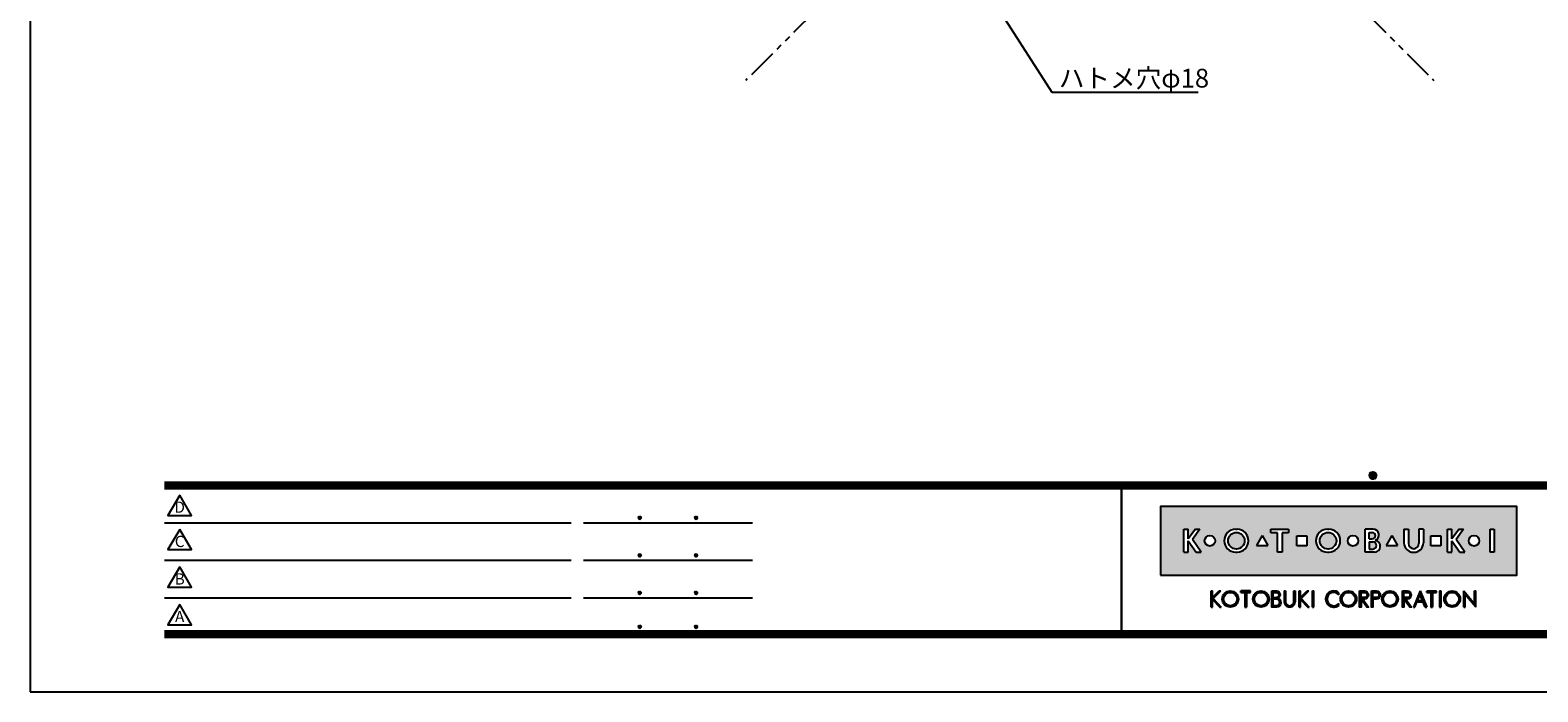
# Model space of a CAD drawing. Extents: x 0 to 2100, y 0 to 1485.
# Drawn here: x 0 to 1206, y 0 to 529 of the extents above; entities that cross this region are included whole.
import ezdxf
from ezdxf.enums import TextEntityAlignment as Align

# ---------------------------------------------------------------- set-up
doc = ezdxf.new("R2010")
doc.units = 0
doc.header["$LTSCALE"] = 1.5
doc.linetypes.add('PHANTOM2', pattern=[31.750000000000004, 15.875, -3.175, 3.175, -3.175, 3.175, -3.175])
doc.layers.get('0').update_dxf_attribs({"linetype": 'CONTINUOUS'})
doc.layers.get('DEFPOINTS').update_dxf_attribs({"linetype": 'CONTINUOUS'})
for name, color, linetype in [('P902', 185, 'CONTINUOUS'), ('P_2DIM', 6, 'CONTINUOUS'), ('P_5DRAWFRAME', 104, 'CONTINUOUS')]:
    doc.layers.add(name, color=color, linetype=linetype)
doc.styles.add('BIGFONT', font='simplex.shx', dxfattribs={"bigfont": 'bigfont.shx'})
doc.dimstyles.new('DIMBIGFONT$7', dxfattribs={"dimtxt": 3, "dimasz": 2, "dimexe": 1.5, "dimexo": 3, "dimgap": 0.75, "dimtad": 1, "dimdec": 1, "dimdsep": 46, "dimtxsty": 'BIGFONT', "dimsah": 1, "dimcen": 0, "dimclrt": 230, "dimadec": 0, "dimazin": 0, "dimtfac": 0.6, "dimtdec": 1, "dimtofl": 0, "dimtmove": 0, "dimatfit": 3, "dimfxl": 1, "dimtvp": 1, "dimtolj": 1, "dimarcsym": 0})

# ---------------------------------------------------------------- blocks, each defined once
blk = doc.blocks.new('DFP3')
h = blk.add_hatch(color=83)
h.paths.add_polyline_path([(180.7771999999999, 29.65329999999994), (180.7771999999999, 18.64834950495063), (237.7772, 18.64834950495063), (237.7772, 29.65329999999994)])
h.paths.add_polyline_path([(204.1796504950495, 24.95080000000035), (204.1796504950495, 23.35084950495056), (202.5796999999999, 23.35084950495056), (202.5796999999999, 24.95080000000001)], flags=16)
h.paths.add_polyline_path([(207.4712594059405, 25.98498316831709), (207.697001980198, 25.98498316831709, -1), (207.697001980198, 22.31666633663386), (207.4712594059405, 22.31666633663386, -1)], flags=16)
h.paths.add_polyline_path([(208.9103683168316, 24.15082475247547, -1), (206.2578930693068, 24.15082475247547, -1)], flags=0)
h.paths.add_polyline_path([(201.2633386138613, 25.9849831683171), (201.2633386138613, 25.42062673267328), (200.2192792079208, 25.42062673267328), (200.2192792079208, 22.31666633663386), (199.4856158415841, 22.31666633663386), (199.4856158415841, 25.42062673267328), (198.4415564356435, 25.42062673267328), (198.4415564356435, 25.98498316831709)], flags=16)
h.paths.add_polyline_path([(212.4028175742573, 24.15082475247547, -1), (210.7228695544553, 24.15082475247547, -1)], flags=16)
h.paths.add_polyline_path([(197.9543973209085, 23.40117101048351), (196.1069333721607, 23.40117101048351), (197.0306653465346, 25.00112150553295)], flags=16)
h.paths.add_polyline_path([(213.5098732673266, 25.9849831683171), (214.7937841584158, 25.98498316831709, -0.8268396299405429), (215.132258940184, 24.21557239597574, -0.9235794106673716), (214.9811397058823, 22.31666633663386), (213.5098732673266, 22.31666633663386)], flags=16)
h.paths.add_polyline_path([(193.0237346534653, 22.31666633663386), (192.7979920792079, 22.31666633663386, -1), (192.7979920792079, 25.98498316831709), (193.0237346534653, 25.98498316831709, -1)], flags=16)
h.paths.add_polyline_path([(214.1588831683168, 25.47706237623782), (214.6385861386138, 25.47706237623782, -1), (214.6385861386138, 24.46122079207927), (214.1588831683168, 24.46122079207927)], flags=0)
h.paths.add_polyline_path([(214.1588831683168, 23.98151782178226), (214.7373485148514, 23.98151782178226, -1.000000696587788), (214.7373485148514, 22.82458712871313), (214.1588831683167, 22.82458712871313)], flags=0)
h.paths.add_polyline_path([(194.237100990099, 24.15082475247547, -1), (191.5846257425742, 24.15082475247547, -1)], flags=0)
h.paths.add_polyline_path([(216.8470323820617, 23.40117101048351), (217.7707643564355, 25.001121505533), (218.6944963308095, 23.40117101048351)], flags=16)
h.paths.add_polyline_path([(189.5181641089108, 24.15082475247547, -1), (187.8382160891088, 24.15082475247547, -1)], flags=16)
h.paths.add_polyline_path([(219.7177940594059, 25.98498316831709), (220.4514574257425, 25.98498316831709), (220.4514574257425, 23.69933960396035, 1.000000186147331), (222.0880910891088, 23.69933960396035), (222.0880910891088, 25.9849831683171), (222.8217544554455, 25.98498316831709), (222.8217544554455, 23.79810198019809, -0.4142135623730698), (221.3403188118811, 22.31666633663386), (221.1992297029703, 22.31666633663386, -0.4142135623731069), (219.7177940594059, 23.79810198019822)], flags=16)
h.paths.add_polyline_path([(187.0697742574257, 25.98498316831709), (185.8689092457776, 24.35977938264444), (187.267299009901, 22.31666633663386), (186.4772, 22.31666633663386), (185.2073980198019, 24.15082475247546), (185.2073980198019, 22.31666633663386), (184.5019524752474, 22.31666633663385), (184.5019524752474, 25.98498316831709), (185.2073980198019, 25.98498316831709), (185.2073980198019, 24.47750579499151), (186.3492172393709, 25.9849831683171)], flags=16)
h.paths.add_polyline_path([(223.9970267326732, 24.95080000000002), (225.5969772277228, 24.95080000000001), (225.5969772277228, 23.35084950495056), (223.9970267326732, 23.35084950495056)], flags=16)
h.paths.add_polyline_path([(226.687596039604, 25.98498316831709), (227.3930415841584, 25.9849831683171), (227.3930415841584, 24.4775057949916), (228.5348608037275, 25.98498316831709), (229.2554178217821, 25.98498316831709), (228.0545528101339, 24.35977938264445), (229.4529425742574, 22.31666633663386), (228.6628435643564, 22.31666633663386), (227.3930415841584, 24.15082475247553), (227.3930415841584, 22.31666633663386), (226.6875960396039, 22.31666633663386)], flags=16)
h.paths.add_polyline_path([(231.7602433168317, 24.15082475247547, -1), (230.0802952970297, 24.15082475247547, -1)], flags=16)
h.paths.add_polyline_path([(233.4880910891088, 25.9849831683171), (234.1653188118812, 25.98498316831709), (234.1653188118811, 22.31666633663385), (233.4880910891088, 22.31666633663386)], flags=16)
for points in [[(188.8907171647544, 13.53735916098693), (189.1165651408755, 13.53735916098692), (189.1165651408755, 14.76717399791187), (190.2463262212482, 13.53735916098693), (190.4721733674334, 13.53735916098693), (189.1998782596873, 14.92233052091695), (190.3994002936616, 16.11713949004919), (190.1735531486242, 16.11713949004919), (189.1165651408755, 15.06430434153457), (189.1165651408755, 16.12412506081215), (188.8907171647544, 16.12412506081215)], [(193.62009298013, 16.12870630717222), (193.6200929801299, 15.89827044520378), (194.2868303126868, 15.89827044520378), (194.2868303126868, 13.53735252149947), (194.5126782888079, 13.53735252149946), (194.5126782888079, 15.89827044520378), (195.1794156213647, 15.89827044520378), (195.1794156213646, 16.12870630717222)], [(200.7873865153659, 16.1241184213247), (200.5615393691806, 16.1241184213247), (200.5615393691806, 14.41141449004919, 0.9993112080576029), (202.3096508572413, 14.41020999000819), (202.3096508572412, 16.1241184213247), (202.0838037110561, 16.1241184213247), (202.0838037110561, 14.41141449004919, -1), (200.7873865153659, 14.41141449004919)], [(209.2881845934089, 13.81794368446969), (209.2881845934089, 14.12892027475158, -2.667269372855936), (209.2881845934089, 15.53256394704789), (209.2881845934089, 15.84354053732978, 2.071285835562603)], [(223.371153347049, 16.10296667409115), (223.371153347049, 15.87711952790606), (224.0378906796058, 15.87711952790607), (224.0378906796058, 13.51620741375338), (224.263738655727, 13.51620741375338), (224.263738655727, 15.87711952790607), (224.9304759882837, 15.87711952790607), (224.9304759882837, 16.10296667409115)]]:
    blk.add_hatch(color=0).paths.add_polyline_path(points)
h = blk.add_hatch(color=0)
h.paths.add_polyline_path([(190.6519715182779, 14.830738791156, 1), (193.2387307786157, 14.830738791156, 1)])
h.paths.add_polyline_path([(193.0128836324305, 14.830738791156, -1.00000013533277), (190.8778186644631, 14.830738791156, -1.00000013533277)], flags=16)
h = blk.add_hatch(color=0)
h.paths.add_polyline_path([(195.5607786528149, 14.830738791156, 1), (198.1475379131527, 14.830738791156, 1)])
h.paths.add_polyline_path([(197.9216907669675, 14.830738791156, -1.00000013533277), (195.7866257990001, 14.830738791156, -1.00000013533277)], flags=16)
h = blk.add_hatch(color=0)
edge = h.paths.add_edge_path(flags=16)
edge.add_line((198.7944098991748, 15.89827044520379), (199.2657164076198, 15.89827127513954))
edge.add_arc((199.2657171527633, 15.47511681969394), 0.4231544554462469, -90.00010089361018, 90.00010089361018, ccw=False)
edge.add_line((199.2657164076198, 15.05196236424835), (198.7944098991748, 15.05196236424835))
edge.add_line((198.7944098991748, 15.05196236424835), (198.7944098991748, 15.89827044520379))
edge = h.paths.add_edge_path(flags=16)
edge.add_line((198.7944098991748, 14.87128448131298), (199.2657164076198, 14.87128448131298))
edge.add_arc((199.2657164076198, 14.31724539424268), 0.5540390870702971, -90, 90, ccw=False)
edge.add_line((199.2657164076198, 13.76320630717238), (198.7944098991748, 13.76320630717238))
edge.add_line((198.7944098991748, 13.76320630717238), (198.7944098991748, 14.87128448131298))
edge = h.paths.add_edge_path()
edge.add_line((198.5685627529896, 16.1241184213247), (199.3334707174625, 16.1241184213247))
edge.add_arc((199.3334707174625, 15.54287112953676), 0.5812472917879354, -90, 90, ccw=False)
edge.add_arc((199.3334707174625, 14.24949149936813), 0.7121323383808971, -90, 90, ccw=False)
edge.add_line((199.3334707174625, 13.53735916098724), (198.5685627529896, 13.53735916098692))
edge.add_line((198.5685627529896, 13.53735916098692), (198.5685627529896, 16.1241184213247))
h = blk.add_hatch(color=0)
h.paths.add_polyline_path([(203.266972828703, 14.92233052091694), (204.4735004932343, 16.1241184213247), (204.247653347049, 16.1241184213247), (203.1836588799552, 15.06430434153459), (203.1836588799553, 16.1241184213247), (202.9712907232867, 16.1241184213247), (202.9712907232867, 13.53735916098692), (203.1836588799553, 13.53735916098692), (203.1836588799552, 14.76717399791191), (204.313419960328, 13.53735916098693), (204.5392679364492, 13.53735916098693)])
h.paths.add_polyline_path([(205.3050016871772, 16.1241184213247), (205.0791545409919, 16.1241184213247), (205.0791545409919, 13.53735916098692), (205.3050016871772, 13.53735916098692)])
h = blk.add_hatch(color=0)
h.paths.add_polyline_path([(209.5578390779751, 14.83074211089973, 1), (212.1446049778004, 14.83074211089973, 1)])
h.paths.add_polyline_path([(211.9187578316151, 14.83074211089973, -1.000000127167677), (209.7836862241603, 14.83074211089973, -1.000000127167677)], flags=16)
h = blk.add_hatch(color=0)
h.paths.add_polyline_path([(212.6219144128614, 13.53735916098692), (212.8477623889827, 13.53735916098692), (212.8477623889827, 14.83074211089974), (213.7832587052317, 13.53735916098692), (214.0592115736069, 13.53735916098692), (213.1511404903222, 14.83074211089974), (213.3857525899145, 14.83074211089973, 1), (213.3857525899145, 16.12412506081216), (212.6219144128615, 16.12412506081216)])
h.paths.add_polyline_path([(212.8477623889827, 15.89827708469125), (213.3857525899145, 15.89827708469124, -1), (213.3857525899144, 15.05658925708469), (212.8477623889826, 15.05658925708481)], flags=16)
h = blk.add_hatch(color=0)
edge = h.paths.add_edge_path()
edge.add_line((214.5233134082022, 16.12412506081216), (215.2871507553193, 16.12412423087619))
edge.add_arc((215.2871500526669, 15.47743317088784), 0.6466910599887343, -89.99993774613517, 89.99993774613517, ccw=False)
edge.add_line((215.2871507553193, 14.83074211089949), (214.7491605543875, 14.83074211089949))
edge.add_line((214.7491605543875, 14.83074211089949), (214.7491605543875, 13.53735916098692))
edge.add_line((214.7491605543875, 13.53735916098692), (214.5233134082022, 13.53735916098692))
edge.add_line((214.5233134082022, 13.53735916098692), (214.5233134082022, 16.12412506081216))
edge = h.paths.add_edge_path(flags=16)
edge.add_line((214.7491605543875, 15.89827708469124), (215.2871507553193, 15.89827708469124))
edge.add_arc((215.2871507553193, 15.47743317088803), 0.4208439138032176, -90, 90, ccw=False)
edge.add_line((215.2871507553193, 15.05658925708481), (214.7491605543875, 15.05658925708481))
edge.add_line((214.7491605543875, 15.05658925708481), (214.7491605543875, 15.89827708469124))
h = blk.add_hatch(color=0)
h.paths.add_polyline_path([(216.1804215910794, 14.83074211089973, 1), (218.7671874909046, 14.83074211089973, 1)])
h.paths.add_polyline_path([(218.5413403447194, 14.83074211089973, -1.000000127167677), (216.4062687372646, 14.83074211089973, -1.000000127167677)], flags=16)
h = blk.add_hatch(color=0)
h.paths.add_polyline_path([(220.0043738188021, 14.83074211089974), (220.2389859183945, 14.83074211089973, 1), (220.2389859183945, 16.12412506081216), (219.4751477413414, 16.12412506081216), (219.4751477413414, 13.53735916098692), (219.7009957174627, 13.53735916098692), (219.7009957174627, 14.83074211089975), (220.6364920337118, 13.53735916098692), (220.9124449020869, 13.53735916098692)])
h.paths.add_polyline_path([(219.7009957174626, 15.05658925708481), (219.7009957174626, 15.89827708469124), (220.2389859183945, 15.89827708469124, -1), (220.2389859183944, 15.05658925708469)], flags=16)
h = blk.add_hatch(color=0)
h.paths.add_polyline_path([(222.2898978723839, 16.12412506081215), (221.2189402427974, 13.53735916098692), (221.4633787838575, 13.53735916098693), (221.7907669317899, 14.32812626931532), (222.7890279830421, 14.32812626931532), (223.1164161309745, 13.53735916098692), (223.3608546720345, 13.53735916098692)])
h.paths.add_polyline_path([(222.2898978723839, 15.53371444636842), (222.6955232509512, 14.55397424543662), (221.8842716638807, 14.55397424543661)], flags=16)
h = blk.add_hatch(color=0)
h.paths.add_polyline_path([(225.626012097777, 16.12412506081215), (225.4001649515919, 16.12412506081215), (225.4001649515919, 13.53735916098692), (225.626012097777, 13.53735916098692)])
h.paths.add_polyline_path([(226.1408147186274, 14.83074211089973, 1), (228.7275806184527, 14.83074211089973, 1)])
h.paths.add_polyline_path([(228.5017334722675, 14.83074211089973, -1.000000127167677), (226.3666618648126, 14.83074211089973, -1.000000127167677)], flags=16)
h.paths.add_polyline_path([(229.2785510174043, 13.53735916098692), (229.5043989935255, 13.53735916098692), (229.5043989935255, 15.57938333105119), (231.2173510756454, 13.53735916098695), (231.2173510756455, 16.12412506081215), (230.9915030995243, 16.12412506081215), (230.9915030995243, 14.0821008907483), (229.2785510174043, 16.12412506081215)])
at = {"color": 0}
for p, q in [((214.1500001919297, 34.59999999999991), (214.7500001919296, 35.19999999999982)), ((214.1500001919297, 34.59999999999991), (214.7500001919296, 34)), ((214.1537481919295, 34.53303800000003), (214.8169621919295, 35.19625200000019)), ((214.1537481919295, 34.66696200000024), (214.8169621919295, 34.00374800000009)), ((214.1547661919297, 34.67547699999977), (214.6745231919297, 35.1952339999998)), ((214.1547661919297, 34.52452300000004), (214.6745231919297, 34.00476600000002)), ((214.1637421919295, 34.47232100000019), (214.8776791919295, 35.18625800000018)), ((214.1637421919295, 34.72767900000008), (214.8776791919295, 34.01374200000009)), ((214.1729561919295, 34.76437699999997), (214.5856231919295, 35.17704400000002)), ((214.1729561919295, 34.43562299999985), (214.5856231919295, 34.02295599999979)), ((214.1787211919296, 34.41658899999993), (214.9334111919296, 35.17127900000014)), ((214.1787211919296, 34.78341099999989), (214.9334111919296, 34.02872100000013)), ((214.1979081919297, 34.36506499999996), (214.9849351919295, 35.15209199999981)), ((214.1979081919297, 34.83493499999986), (214.9849351919295, 34.04790800000001)), ((214.2208011919295, 34.31724799999984), (215.0327521919297, 35.12919899999997)), ((214.2208011919295, 34.88275199999998), (215.0327521919297, 34.07080099999985)), ((214.2210101919296, 34.88314200000013), (214.4668581919296, 35.12899000000016)), ((214.2210101919296, 34.31685800000014), (214.4668581919296, 34.07101000000011)), ((214.2470671919296, 34.27280299999984), (215.0771971919297, 35.10293300000012)), ((214.2470671919296, 34.92719699999998), (215.0771971919297, 34.09706700000015)), ((214.2764861919296, 34.23151099999995), (215.1184891919295, 35.07351400000016)), ((214.2764861919296, 34.96848899999986), (215.1184891919295, 34.12648600000011)), ((214.3089261919297, 34.19324000000006), (215.1567601919294, 35.04107400000021)), ((214.3089261919297, 35.00676000000021), (215.1567601919294, 34.15892600000006)), ((214.3443241919297, 35.04207200000019), (215.1920721919296, 34.19432400000005)), ((214.3443241919297, 34.15792800000008), (215.1920721919296, 35.00567599999977)), ((214.3826831919296, 35.07442399999991), (215.2244241919296, 34.23268300000018)), ((214.3826831919296, 34.12557599999991), (215.2244241919296, 34.96731700000009)), ((214.4240651919297, 35.10375199999999), (215.2537521919297, 34.27406500000006)), ((214.4240651919297, 34.09624799999983), (215.2537521919297, 34.92593500000021)), ((214.4686061919295, 35.12992200000008), (215.2799221919298, 34.31860599999982)), ((214.4686061919295, 34.07007800000019), (215.2799221919298, 34.881394)), ((214.5165271919296, 35.15271200000007), (215.3027121919297, 34.36652700000013)), ((214.5165271919296, 34.04728800000021), (215.3027121919297, 34.83347300000014)), ((214.5681661919296, 35.17178400000012), (215.3217841919296, 34.41816599999993)), ((214.5681661919296, 34.02821600000016), (215.3217841919296, 34.78183399999989)), ((214.6240321919298, 35.18662799999993), (215.3366281919296, 34.47403200000008)), ((214.6240321919298, 34.01337199999989), (215.3366281919296, 34.72596800000019)), ((214.6849121919298, 35.19645899999978), (215.3464591919295, 34.53491200000008)), ((214.6849121919298, 34.00354100000004), (215.3464591919295, 34.6650880000002)), ((214.7520851919297, 35.19999599999983), (215.3499961919295, 34.60208499999999)), ((214.7520851919297, 34.00000399999999), (215.3499961919295, 34.59791499999983)), ((214.8278661919297, 35.19492600000012), (215.3449261919296, 34.67786599999999)), ((214.8278661919297, 34.00507400000015), (215.3449261919296, 34.52213399999982)), ((214.9172991919295, 35.17620399999987), (215.3262041919295, 34.76729900000009)), ((214.9172991919295, 34.02379599999995), (215.3262041919295, 34.43270100000018)), ((215.0376741919297, 35.12653899999987), (215.2765391919295, 34.88767400000006)), ((215.0376741919297, 34.07346099999995), (215.2765391919295, 34.31232600000021)), ((21.5, 33.5), (408, 33.5)), ((21.5, 33.44999999999982), (408, 33.44999999999982)), ((21.5, 33.40000000000009), (408, 33.40000000000009)), ((21.5, 33.34999999999991), (408, 33.34999999999991)), ((21.5, 33.30000000000018), (408, 33.30000000000018)), ((21.5, 33.25), (408, 33.25)), ((21.5, 33.19999999999982), (408, 33.19999999999982)), ((21.5, 33.15000000000009), (408, 33.15000000000009)), ((21.5, 33.09999999999991), (408, 33.09999999999991)), ((21.5, 33.05000000000018), (408, 33.05000000000018)), ((21.5, 33), (408, 33)), ((21.5, 32.94999999999982), (408, 32.94999999999982)), ((21.5, 32.90000000000009), (408, 32.90000000000009)), ((21.5, 32.84999999999991), (408, 32.84999999999991)), ((21.5, 32.80000000000018), (408, 32.80000000000018)), ((21.5, 32.75), (408, 32.75)), ((21.5, 32.69999999999982), (408, 32.69999999999982)), ((21.5, 32.65000000000009), (408, 32.65000000000009)), ((21.5, 32.59999999999991), (408, 32.59999999999991)), ((21.5, 32.55000000000018), (408, 32.55000000000018)), ((21.5, 32.5), (408, 32.5)), ((174.4749999999999, 33), (174.4749999999999, 9)), ((174.5250000000001, 33), (174.5250000000001, 9)), ((21.5, 27.02500000000009), (86.5, 27.02500000000009)), ((88.5, 27.02500000000009), (115.5, 27.02500000000009)), ((97.25, 27.82499999999982), (97.5, 28.07499999999982)), ((97.25, 27.82499999999982), (97.5, 27.57499999999982)), ((97.25799400000005, 27.76228399999991), (97.56271599999991, 28.06700600000022)), ((97.25799400000005, 27.88771600000018), (97.56271599999991, 27.58299399999987)), ((97.26523899999984, 27.91094999999996), (97.41404999999986, 28.05976099999998)), ((97.26523899999984, 27.73905000000013), (97.41404999999986, 27.59023900000011)), ((97.27747700000009, 27.71105500000021), (97.61394500000006, 28.04752300000018)), ((97.27747700000009, 27.93894499999988), (97.61394500000006, 27.60247699999991)), ((97.30530599999997, 27.66817399999991), (97.65682599999991, 28.01969400000007)), ((97.30530599999997, 27.98182600000018), (97.65682599999991, 27.63030600000002)), ((97.34040899999991, 28.01743399999987), (97.69243400000005, 27.66540900000018)), ((97.34040899999991, 27.63256600000022), (97.69243400000005, 27.98459099999991)), ((97.38275299999987, 28.04580100000021), (97.72080099999994, 27.70775300000014)), ((97.38275299999987, 27.60419899999988), (97.72080099999994, 27.94224699999995)), ((97.4333200000001, 28.06594399999994), (97.74094400000013, 27.75831999999991)), ((97.4333200000001, 27.58405600000015), (97.74094400000013, 27.89168000000018)), ((97.49502400000006, 28.07495000000017), (97.7499499999999, 27.8200240000001)), ((97.49502400000006, 27.57504999999992), (97.7499499999999, 27.82997599999999)), ((97.57824600000004, 28.06244000000015), (97.73743999999988, 27.90324599999985)), ((97.57824600000004, 27.58755999999994), (97.73743999999988, 27.74675399999978)), ((106.25, 27.82499999999982), (106.5, 28.07499999999982)), ((106.25, 27.82499999999982), (106.5, 27.57499999999982)), ((106.2579940000001, 27.76228399999991), (106.5627159999999, 28.06700600000022)), ((106.2579940000001, 27.88771600000018), (106.5627159999999, 27.58299399999987)), ((106.2652390000001, 27.91094999999996), (106.4140499999999, 28.05976099999998)), ((106.2652390000001, 27.73905000000013), (106.4140499999999, 27.59023900000011)), ((106.2774770000001, 27.71105500000021), (106.6139450000001, 28.04752300000018)), ((106.2774770000001, 27.93894499999988), (106.6139450000001, 27.60247699999991)), ((106.305306, 27.66817399999991), (106.6568259999999, 28.01969400000007)), ((106.305306, 27.98182600000018), (106.6568259999999, 27.63030600000002)), ((106.3404089999999, 28.01743399999987), (106.692434, 27.66540900000018)), ((106.3404089999999, 27.63256600000022), (106.692434, 27.98459099999991)), ((106.3827529999999, 28.04580100000021), (106.7208009999999, 27.70775300000014)), ((106.3827529999999, 27.60419899999988), (106.7208009999999, 27.94224699999995)), ((106.4333200000001, 28.06594399999994), (106.7409440000001, 27.75831999999991)), ((106.4333200000001, 27.58405600000015), (106.7409440000001, 27.89168000000018)), ((106.4950240000001, 28.07495000000017), (106.7499499999999, 27.8200240000001)), ((106.4950240000001, 27.57504999999992), (106.7499499999999, 27.82997599999999)), ((106.578246, 28.06244000000015), (106.7374399999999, 27.90324599999985)), ((106.578246, 27.58755999999994), (106.7374399999999, 27.74675399999978)), ((97.25, 21.82499999999982), (97.5, 22.07499999999982)), ((97.25, 21.82499999999982), (97.5, 21.57499999999982)), ((97.25799400000005, 21.76228399999991), (97.56271599999991, 22.06700600000022)), ((97.25799400000005, 21.88771600000018), (97.56271599999991, 21.58299399999987)), ((97.26523899999984, 21.91094999999996), (97.41404999999986, 22.05976099999998)), ((97.26523899999984, 21.73905000000013), (97.41404999999986, 21.59023900000011)), ((97.27747700000009, 21.71105500000021), (97.61394500000006, 22.04752300000018)), ((97.27747700000009, 21.93894499999988), (97.61394500000006, 21.60247699999991)), ((97.30530599999997, 21.66817399999991), (97.65682599999991, 22.01969400000007)), ((97.30530599999997, 21.98182600000018), (97.65682599999991, 21.63030600000002)), ((97.34040899999991, 22.01743399999987), (97.69243400000005, 21.66540900000018)), ((97.34040899999991, 21.63256600000022), (97.69243400000005, 21.98459099999991)), ((97.38275299999987, 22.04580100000021), (97.72080099999994, 21.70775300000014)), ((97.38275299999987, 21.60419899999988), (97.72080099999994, 21.94224699999995)), ((97.4333200000001, 22.06594399999994), (97.74094400000013, 21.75831999999991)), ((97.4333200000001, 21.58405600000015), (97.74094400000013, 21.89168000000018)), ((97.49502400000006, 22.07495000000017), (97.7499499999999, 21.8200240000001)), ((97.49502400000006, 21.57504999999992), (97.7499499999999, 21.82997599999999)), ((97.57824600000004, 22.06244000000015), (97.73743999999988, 21.90324599999985)), ((97.57824600000004, 21.58755999999994), (97.73743999999988, 21.74675399999978)), ((106.25, 21.82499999999982), (106.5, 22.07499999999982)), ((106.25, 21.82499999999982), (106.5, 21.57499999999982)), ((106.2579940000001, 21.76228399999991), (106.5627159999999, 22.06700600000022)), ((106.2579940000001, 21.88771600000018), (106.5627159999999, 21.58299399999987)), ((106.2652390000001, 21.91094999999996), (106.4140499999999, 22.05976099999998)), ((106.2652390000001, 21.73905000000013), (106.4140499999999, 21.59023900000011)), ((106.2774770000001, 21.71105500000021), (106.6139450000001, 22.04752300000018)), ((106.2774770000001, 21.93894499999988), (106.6139450000001, 21.60247699999991)), ((106.305306, 21.66817399999991), (106.6568259999999, 22.01969400000007)), ((106.305306, 21.98182600000018), (106.6568259999999, 21.63030600000002)), ((106.3404089999999, 22.01743399999987), (106.692434, 21.66540900000018)), ((106.3404089999999, 21.63256600000022), (106.692434, 21.98459099999991)), ((106.3827529999999, 22.04580100000021), (106.7208009999999, 21.70775300000014)), ((106.3827529999999, 21.60419899999988), (106.7208009999999, 21.94224699999995)), ((106.4333200000001, 22.06594399999994), (106.7409440000001, 21.75831999999991)), ((106.4333200000001, 21.58405600000015), (106.7409440000001, 21.89168000000018)), ((106.4950240000001, 22.07495000000017), (106.7499499999999, 21.8200240000001)), ((106.4950240000001, 21.57504999999992), (106.7499499999999, 21.82997599999999)), ((106.578246, 22.06244000000015), (106.7374399999999, 21.90324599999985)), ((106.578246, 21.58755999999994), (106.7374399999999, 21.74675399999978)), ((21.5, 21.02500000000009), (86.5, 21.02500000000009)), ((88.5, 21.02500000000009), (115.5, 21.02500000000009)), ((21.5, 15.02500000000009), (86.5, 15.02500000000009)), ((88.5, 15.02500000000009), (115.5, 15.02500000000009)), ((97.25, 15.82499999999982), (97.5, 16.07499999999982)), ((97.25, 15.82499999999982), (97.5, 15.57499999999982)), ((97.25799400000005, 15.76228399999991), (97.56271599999991, 16.06700600000022)), ((97.25799400000005, 15.88771600000018), (97.56271599999991, 15.58299399999987)), ((97.26523899999984, 15.91094999999996), (97.41404999999986, 16.05976099999998)), ((97.26523899999984, 15.73905000000013), (97.41404999999986, 15.59023900000011)), ((97.27747700000009, 15.71105500000021), (97.61394500000006, 16.04752300000018)), ((97.27747700000009, 15.93894499999988), (97.61394500000006, 15.60247699999991)), ((97.30530599999997, 15.66817399999991), (97.65682599999991, 16.01969400000007)), ((97.30530599999997, 15.98182600000018), (97.65682599999991, 15.63030600000002)), ((97.34040899999991, 16.01743399999987), (97.69243400000005, 15.66540900000018)), ((97.34040899999991, 15.63256600000022), (97.69243400000005, 15.98459099999991)), ((97.38275299999987, 16.04580100000021), (97.72080099999994, 15.70775300000014)), ((97.38275299999987, 15.60419899999988), (97.72080099999994, 15.94224699999995)), ((97.4333200000001, 16.06594399999994), (97.74094400000013, 15.75831999999991)), ((97.4333200000001, 15.58405600000015), (97.74094400000013, 15.89168000000018)), ((97.49502400000006, 16.07495000000017), (97.7499499999999, 15.8200240000001)), ((97.49502400000006, 15.57504999999992), (97.7499499999999, 15.82997599999999)), ((97.57824600000004, 16.06244000000015), (97.73743999999988, 15.90324599999985)), ((97.57824600000004, 15.58755999999994), (97.73743999999988, 15.74675399999978)), ((106.25, 15.82499999999982), (106.5, 16.07499999999982)), ((106.25, 15.82499999999982), (106.5, 15.57499999999982)), ((106.2579940000001, 15.76228399999991), (106.5627159999999, 16.06700600000022)), ((106.2579940000001, 15.88771600000018), (106.5627159999999, 15.58299399999987)), ((106.2652390000001, 15.91094999999996), (106.4140499999999, 16.05976099999998)), ((106.2652390000001, 15.73905000000013), (106.4140499999999, 15.59023900000011)), ((106.2774770000001, 15.71105500000021), (106.6139450000001, 16.04752300000018)), ((106.2774770000001, 15.93894499999988), (106.6139450000001, 15.60247699999991)), ((106.305306, 15.66817399999991), (106.6568259999999, 16.01969400000007)), ((106.305306, 15.98182600000018), (106.6568259999999, 15.63030600000002)), ((106.3404089999999, 16.01743399999987), (106.692434, 15.66540900000018)), ((106.3404089999999, 15.63256600000022), (106.692434, 15.98459099999991)), ((106.3827529999999, 16.04580100000021), (106.7208009999999, 15.70775300000014)), ((106.3827529999999, 15.60419899999988), (106.7208009999999, 15.94224699999995)), ((106.4333200000001, 16.06594399999994), (106.7409440000001, 15.75831999999991)), ((106.4333200000001, 15.58405600000015), (106.7409440000001, 15.89168000000018)), ((106.4950240000001, 16.07495000000017), (106.7499499999999, 15.8200240000001)), ((106.4950240000001, 15.57504999999992), (106.7499499999999, 15.82997599999999)), ((106.578246, 16.06244000000015), (106.7374399999999, 15.90324599999985)), ((106.578246, 15.58755999999994), (106.7374399999999, 15.74675399999978)), ((188.8907171647544, 16.12412506081215), (189.1165651408755, 16.12412506081215)), ((188.8907171647544, 13.53735916098692), (188.8907171647544, 16.1241184213247)), ((189.1165651408755, 15.06430434153457), (190.1805596079692, 16.1241184213247)), ((189.1165651408755, 15.06430434153457), (189.1165651408755, 16.1241184213247)), ((189.1165651408755, 14.76717399791187), (190.2463262212482, 13.53735916098692)), ((189.1165651408755, 13.53735916098692), (189.1165651408755, 14.76717399791187)), ((189.1998782596873, 14.92233052091694), (190.4064067541544, 16.1241184213247)), ((189.1998782596873, 14.92233052091694), (190.4721733674335, 13.53735916098692)), ((190.3993937955056, 16.11713949004919), (190.173552458872, 16.11713949004919)), ((190.1805662474568, 16.12412506081215), (190.4064067541544, 16.12412506081215)), ((195.1794156213647, 16.12870630717222), (193.6200929801299, 16.12870630717222)), ((193.6200929801299, 15.89827044520378), (193.6200929801299, 16.1241184213247)), ((193.6200929801299, 15.89827044520378), (194.2868303126868, 15.89827044520378)), ((194.2868303126868, 15.89827044520378), (194.2868303126868, 13.53735916098692)), ((194.5126782888079, 15.89827044520378), (194.5126782888079, 13.53735916098692)), ((194.5126782888079, 15.89827044520378), (195.1794156213647, 15.89827044520378)), ((195.1794156213647, 15.89827044520378), (195.1794156213647, 16.1241184213247)), ((200.5615393691806, 16.1241184213247), (200.5615393691806, 14.41141449004919)), ((200.5615393691806, 16.1241184213247), (200.7873865153659, 16.1241184213247)), ((200.7873865153659, 16.1241184213247), (200.7873865153659, 14.41141449004919)), ((202.0838037110561, 14.41141449004919), (202.0838037110561, 16.1241184213247)), ((202.0838037110561, 16.1241184213247), (202.3096508572413, 16.1241184213247)), ((202.3096508572413, 16.1241184213247), (202.3096508572413, 14.41261899202532)), ((202.9712907232867, 16.1241184213247), (203.1836588799553, 16.1241184213247)), ((202.9712907232867, 13.53735916098692), (202.9712907232867, 16.1241184213247)), ((203.1836588799553, 15.06430434153457), (203.1836588799553, 16.1241184213247)), ((203.1836588799553, 15.06430434153457), (204.247653347049, 16.1241184213247)), ((203.1836588799553, 13.53735916098692), (203.1836588799553, 14.76717399791187)), ((203.1836588799553, 14.76717399791187), (204.313419960328, 13.53735916098692)), ((203.266972828703, 14.92233052091694), (204.4735004932343, 16.1241184213247)), ((203.266972828703, 14.92233052091694), (204.5392679364492, 13.53735916098692)), ((204.247653347049, 16.1241184213247), (204.4735004932343, 16.1241184213247)), ((205.0791545409919, 13.53735916098692), (205.0791545409919, 16.1241184213247)), ((205.0791545409919, 16.1241184213247), (205.3050016871772, 16.1241184213247)), ((205.3050016871772, 13.53735916098692), (205.3050016871772, 16.1241184213247)), ((209.2881845934089, 15.53256332522697), (209.2881845934089, 15.84354031998514)), ((222.2898978723839, 16.12412506081215), (221.2189402427975, 13.53735916098692)), ((221.8842716638807, 14.55397424543661), (222.2898978723839, 15.53371444636832)), ((222.6955232509512, 14.55397424543661), (221.8842716638807, 14.55397424543661)), ((222.2898978723839, 16.12412506081215), (223.3608546720345, 13.53735916098692)), ((222.6955232509512, 14.55397424543661), (222.2898978723839, 15.53371444636832)), ((224.9304759882837, 16.10755455993867), (223.371153347049, 16.10755455993867)), ((224.9304759882837, 16.10296667409115), (223.371153347049, 16.10296667409115)), ((223.371153347049, 15.87711952790607), (223.371153347049, 16.10296667409115)), ((223.371153347049, 15.87711952790607), (224.0378906796058, 15.87711952790607)), ((224.0378906796058, 15.87711952790607), (224.0378906796058, 13.51620741375338)), ((224.263738655727, 15.87711952790607), (224.263738655727, 13.51620741375338)), ((224.263738655727, 15.87711952790607), (224.9304759882837, 15.87711952790607)), ((224.9304759882837, 15.87711952790607), (224.9304759882837, 16.10296667409115)), ((225.4001649515919, 16.12412506081215), (225.4001649515919, 13.53735916098692)), ((225.4001649515919, 16.12412506081215), (225.626012097777, 16.12412506081215)), ((225.626012097777, 16.12412506081215), (225.626012097777, 13.53735916098692)), ((229.2785510174043, 13.53735916098692), (229.2785510174043, 16.12412506081215)), ((229.2785510174043, 16.12412506081215), (230.9915030995243, 14.08210089074827)), ((229.5043989935255, 13.53735916098692), (229.5043989935255, 15.57938333105119)), ((231.2173510756454, 13.53735916098692), (229.5043989935255, 15.57938333105119)), ((230.9915030995243, 14.08210089074827), (230.9915030995243, 16.12412506081215)), ((230.9915030995243, 16.12412506081215), (231.2173510756454, 16.12412506081215)), ((231.2173510756454, 13.53735916098692), (231.2173510756454, 16.12412506081215)), ((188.8907171647544, 13.53735916098692), (189.1165651408755, 13.53735916098692)), ((190.2463262212482, 13.53735916098692), (190.4721733674335, 13.53735916098692)), ((194.2868303126868, 13.53735252149946), (194.5126782888079, 13.53735252149946)), ((202.9712907232867, 13.53735916098692), (203.1836588799553, 13.53735916098692)), ((204.313419960328, 13.53735916098692), (204.5392679364492, 13.53735916098692)), ((205.0791545409919, 13.53735916098692), (205.3050016871772, 13.53735916098692)), ((209.2881845934089, 13.81794390181394), (209.2881845934089, 14.12892089657249)), ((221.2189402427975, 13.53735916098692), (221.4633787838575, 13.53735916098692)), ((221.4633787838575, 13.53735916098692), (221.7907669317899, 14.32812626931532)), ((222.789027983042, 14.32812626931532), (221.7907669317899, 14.32812626931532)), ((223.1164161309745, 13.53735916098692), (222.789027983042, 14.32812626931532)), ((223.1164161309745, 13.53735916098692), (223.3608546720345, 13.53735916098692)), ((224.0378906796058, 13.51620741375338), (224.263738655727, 13.51620741375338)), ((225.4001649515919, 13.53735916098692), (225.626012097777, 13.53735916098692)), ((229.2785510174043, 13.53735916098692), (229.5043989935255, 13.53735916098692)), ((21.5, 9.75), (408, 9.75)), ((21.5, 9.699999999999818), (408, 9.699999999999818)), ((21.5, 9.650000000000091), (408, 9.650000000000091)), ((97.25, 10.40000000000009), (97.5, 10.65000000000009)), ((97.25, 10.40000000000009), (97.5, 10.15000000000009)), ((97.25799400000005, 10.33728400000018), (97.56271599999991, 10.64200600000004)), ((97.25799400000005, 10.462716), (97.56271599999991, 10.15799400000014)), ((97.26523899999984, 10.48595000000023), (97.41404999999986, 10.6347609999998)), ((97.26523899999984, 10.31404999999995), (97.41404999999986, 10.16523899999993)), ((97.27747700000009, 10.28605500000003), (97.61394500000006, 10.622523)), ((97.27747700000009, 10.51394500000015), (97.61394500000006, 10.17747700000018)), ((97.30530599999997, 10.24317400000018), (97.65682599999991, 10.59469399999989)), ((97.30530599999997, 10.556826), (97.65682599999991, 10.20530599999984)), ((97.34040899999991, 10.59243400000014), (97.69243400000005, 10.240409)), ((97.34040899999991, 10.20756600000004), (97.69243400000005, 10.55959100000018)), ((97.38275299999987, 10.62080100000003), (97.72080099999994, 10.28275299999996)), ((97.38275299999987, 10.17919900000015), (97.72080099999994, 10.51724699999977)), ((97.4333200000001, 10.64094399999976), (97.74094400000013, 10.33332000000019)), ((97.4333200000001, 10.15905599999996), (97.74094400000013, 10.46668)), ((97.49502400000006, 10.64994999999999), (97.7499499999999, 10.39502399999992)), ((97.49502400000006, 10.15005000000019), (97.7499499999999, 10.40497599999981)), ((97.57824600000004, 10.63743999999997), (97.73743999999988, 10.47824600000013)), ((97.57824600000004, 10.16256000000021), (97.73743999999988, 10.32175400000006)), ((106.25, 10.40000000000009), (106.5, 10.65000000000009)), ((106.25, 10.40000000000009), (106.5, 10.15000000000009)), ((106.2579940000001, 10.33728400000018), (106.5627159999999, 10.64200600000004)), ((106.2579940000001, 10.462716), (106.5627159999999, 10.15799400000014)), ((106.2652390000001, 10.48595000000023), (106.4140499999999, 10.6347609999998)), ((106.2652390000001, 10.31404999999995), (106.4140499999999, 10.16523899999993)), ((106.2774770000001, 10.28605500000003), (106.6139450000001, 10.622523)), ((106.2774770000001, 10.51394500000015), (106.6139450000001, 10.17747700000018)), ((106.305306, 10.24317400000018), (106.6568259999999, 10.59469399999989)), ((106.305306, 10.556826), (106.6568259999999, 10.20530599999984)), ((106.3404089999999, 10.59243400000014), (106.692434, 10.240409)), ((106.3404089999999, 10.20756600000004), (106.692434, 10.55959100000018)), ((106.3827529999999, 10.62080100000003), (106.7208009999999, 10.28275299999996)), ((106.3827529999999, 10.17919900000015), (106.7208009999999, 10.51724699999977)), ((106.4333200000001, 10.64094399999976), (106.7409440000001, 10.33332000000019)), ((106.4333200000001, 10.15905599999996), (106.7409440000001, 10.46668)), ((106.4950240000001, 10.64994999999999), (106.7499499999999, 10.39502399999992)), ((106.4950240000001, 10.15005000000019), (106.7499499999999, 10.40497599999981)), ((106.578246, 10.63743999999997), (106.7374399999999, 10.47824600000013)), ((106.578246, 10.16256000000021), (106.7374399999999, 10.32175400000006)), ((21.5, 9.599999999999909), (408, 9.599999999999909)), ((21.5, 9.550000000000182), (408, 9.550000000000182)), ((21.5, 9.5), (408, 9.5)), ((21.5, 9.449999999999818), (408, 9.449999999999818)), ((21.5, 9.400000000000091), (408, 9.400000000000091)), ((21.5, 9.349999999999909), (408, 9.349999999999909)), ((21.5, 9.300000000000182), (408, 9.300000000000182)), ((21.5, 9.25), (408, 9.25)), ((21.5, 9.199999999999818), (408, 9.199999999999818)), ((21.5, 9.150000000000091), (408, 9.150000000000091)), ((21.5, 9.099999999999909), (408, 9.099999999999909)), ((21.5, 9.050000000000182), (408, 9.050000000000182)), ((21.5, 9), (408, 9)), ((21.5, 8.949999999999818), (408, 8.949999999999818)), ((21.5, 8.900000000000091), (408, 8.900000000000091)), ((21.5, 8.849999999999909), (408, 8.849999999999909)), ((21.5, 8.800000000000182), (408, 8.800000000000182)), ((21.5, 8.75), (408, 8.75))]:
    blk.add_line(p, q, dxfattribs=at)
at = {"color": 83}
for p, q in [((184.5019524752474, 25.98498316831709), (185.2073980198019, 25.98498316831709)), ((184.5019524752474, 22.31666633663386), (184.5019524752474, 25.98498316831709)), ((186.3492172393709, 25.98498316831709), (185.2073980198019, 24.47750579499154)), ((185.2073980198019, 24.47750579499154), (185.2073980198019, 25.98498316831709)), ((185.2073980198019, 24.15082475247547), (186.4772, 22.31666633663386)), ((185.2073980198019, 22.31666633663386), (185.2073980198019, 24.15082475247547)), ((187.0697742574257, 25.98498316831709), (185.8689092457775, 24.35977938264443)), ((187.267299009901, 22.31666633663386), (185.8689092457775, 24.35977938264443)), ((186.3492172393709, 25.98498316831709), (187.0697742574257, 25.98498316831709)), ((192.7979920792079, 25.98498316831709), (193.0237346534653, 25.98498316831709)), ((197.0306653465346, 25.00112150553296), (196.1069333721607, 23.40117101048351)), ((197.0306653465346, 25.00112150553296), (197.9543973209085, 23.40117101048351)), ((198.4415564356435, 25.42062673267328), (198.4415564356435, 25.98498316831709)), ((198.4415564356435, 25.98498316831709), (201.2633386138613, 25.98498316831709)), ((199.4856158415841, 25.42062673267328), (198.4415564356435, 25.42062673267328)), ((199.4856158415841, 22.31666633663386), (199.4856158415841, 25.42062673267328)), ((200.2192792079208, 25.42062673267328), (200.2192792079208, 22.31666633663386)), ((201.2633386138613, 25.42062673267328), (200.2192792079208, 25.42062673267328)), ((201.2633386138613, 25.98498316831709), (201.2633386138613, 25.42062673267328)), ((202.5796999999999, 24.95080000000002), (204.1796504950495, 24.95080000000002)), ((202.5796999999999, 23.35084950495056), (202.5796999999999, 24.95080000000002)), ((204.1796504950495, 24.95080000000002), (204.1796504950495, 23.35084950495056)), ((207.4712594059405, 25.98498316831709), (207.697001980198, 25.98498316831709)), ((214.7937841584158, 25.98498316831709), (213.5098732673266, 25.98498316831709)), ((213.5098732673266, 22.31666633663386), (213.5098732673266, 25.98498316831709)), ((214.1588831683168, 24.46122079207927), (214.1588831683168, 25.47706237623782)), ((214.1588831683168, 25.47706237623782), (214.6385861386138, 25.47706237623782)), ((214.1588831683168, 24.46122079207927), (214.6385861386138, 24.46122079207927)), ((217.7707643564356, 25.00112150553296), (216.8470323820617, 23.40117101048351)), ((217.7707643564356, 25.00112150553296), (218.6944963308095, 23.40117101048351)), ((219.7177940594059, 25.98498316831709), (220.4514574257425, 25.98498316831709)), ((219.7177940594059, 25.98498316831709), (219.7177940594059, 23.7981019801981)), ((220.4514574257425, 25.98498316831709), (220.4514574257425, 23.69933960396035)), ((222.8217544554455, 25.98498316831709), (222.0880910891088, 25.98498316831709)), ((222.0880910891088, 25.98498316831709), (222.0880910891088, 23.69933960396035)), ((222.8217544554455, 25.98498316831709), (222.8217544554455, 23.7981019801981)), ((223.9970267326732, 23.35084950495056), (223.9970267326732, 24.95080000000002)), ((223.9970267326732, 24.95080000000002), (225.5969772277228, 24.95080000000002)), ((225.5969772277228, 24.95080000000002), (225.5969772277228, 23.35084950495056)), ((226.6875960396039, 25.98498316831709), (227.3930415841584, 25.98498316831709)), ((226.6875960396039, 22.31666633663386), (226.6875960396039, 25.98498316831709)), ((228.5348608037274, 25.98498316831709), (227.3930415841584, 24.47750579499154)), ((227.3930415841584, 24.47750579499154), (227.3930415841584, 25.98498316831709)), ((227.3930415841584, 22.31666633663386), (227.3930415841584, 24.15082475247547)), ((227.3930415841584, 24.15082475247547), (228.6628435643564, 22.31666633663386)), ((229.2554178217821, 25.98498316831709), (228.0545528101339, 24.35977938264443)), ((229.4529425742574, 22.31666633663386), (228.0545528101339, 24.35977938264443)), ((228.5348608037274, 25.98498316831709), (229.2554178217821, 25.98498316831709)), ((233.4880910891088, 22.31666633663386), (233.4880910891088, 25.98498316831709)), ((233.4880910891088, 25.98498316831709), (234.1653188118811, 25.98498316831709)), ((234.1653188118811, 25.98498316831709), (234.1653188118811, 22.31666633663386)), ((184.5019524752474, 22.31666633663386), (185.2073980198019, 22.31666633663386)), ((186.4772, 22.31666633663386), (187.267299009901, 22.31666633663386)), ((192.7979920792079, 22.31666633663386), (193.0237346534653, 22.31666633663386)), ((196.1069333721607, 23.40117101048351), (197.9543973209085, 23.40117101048351)), ((200.2192792079208, 22.31666633663386), (199.4856158415841, 22.31666633663386)), ((204.1796504950495, 23.35084950495056), (202.5796999999999, 23.35084950495056)), ((207.4712594059405, 22.31666633663386), (207.697001980198, 22.31666633663386)), ((214.9811397058823, 22.31666633663386), (213.5098732673266, 22.31666633663386)), ((214.1588831683168, 23.98151782178226), (214.7373485148514, 23.98151782178226)), ((214.1588831683168, 23.98151782178226), (214.1588831683168, 22.82458712871313)), ((214.1588831683168, 22.82458712871313), (214.7373485148514, 22.82458712871313)), ((216.8470323820617, 23.40117101048351), (218.6944963308095, 23.40117101048351)), ((221.1992297029703, 22.31666633663386), (221.3403188118812, 22.31666633663386)), ((225.5969772277228, 23.35084950495056), (223.9970267326732, 23.35084950495056)), ((226.6875960396039, 22.31666633663386), (227.3930415841584, 22.31666633663386)), ((228.6628435643564, 22.31666633663386), (229.4529425742574, 22.31666633663386)), ((234.1653188118811, 22.31666633663386), (233.4880910891088, 22.31666633663386))]:
    blk.add_line(p, q, dxfattribs=at)
for points in [[(23.91470288034736, 31.44768728129046), (22.04408800817297, 28.20768728129046), (25.78531775252175, 28.20768728129046)], [(23.91470288034736, 25.97268728129055), (22.04408800817297, 22.73268728129055), (25.78531775252175, 22.73268728129055)], [(23.91470288034736, 19.97268728129055), (22.04408800817297, 16.73268728129055), (25.78531775252175, 16.73268728129055)], [(23.91470288034736, 13.97268728129055), (22.04408800817297, 10.73268728129055), (25.78531775252175, 10.73268728129055)]]:
    blk.add_lwpolyline(points, close=True)
blk.add_lwpolyline([(180.7771999999999, 18.64834950495063), (237.7772, 18.64834950495063), (237.7772, 29.65329999999994), (180.7771999999999, 29.65329999999994)], close=True, dxfattribs=at)
at = {"color": 0}
for points in [[(199.3334707174625, 14.96162383774903, -1), (199.3334707174625, 13.53735916098724), (198.5685627529896, 13.53735916098692), (198.5685627529896, 16.1241184213247)], [(198.5685627529896, 16.1241184213247), (199.3334707174625, 16.1241184213247, -1), (199.3334707174625, 14.96162383774882, -0.2926436946032611)], [(198.7944098991748, 15.89827044520379), (199.2657164076198, 15.89827127513954, -1.000001760927264), (199.2657164076198, 15.05196236424835), (198.7944098991748, 15.05196236424835), (198.7944098991748, 15.89827044520379)], [(198.7944098991748, 14.87128448131298), (199.2657164076198, 14.87128448131298, -1), (199.2657164076198, 13.76320630717238), (198.7944098991748, 13.76320630717238), (198.7944098991748, 14.87128448131298)], [(212.6219144128614, 16.12412506081216), (213.3857525899145, 16.12412506081216, -1.000000000000001), (213.3857525899145, 14.83074211089973), (213.1511404903222, 14.83074211089973), (214.0592115736069, 13.53735916098692), (213.7832587052318, 13.53735916098692), (212.8477623889827, 14.83074211089973), (212.8477623889827, 13.53735916098692), (212.6219144128614, 13.53735916098692), (212.6219144128614, 16.12412506081216)], [(212.8477623889826, 15.89827708469124), (213.3857525899145, 15.89827708469124, -1), (213.3857525899145, 15.05658925708469), (212.8477623889826, 15.05658925708481), (212.8477623889826, 15.89827708469124)], [(214.5233134082022, 16.12412506081216), (215.2871507553193, 16.12412423087619, -0.9999989134656457), (215.2871507553193, 14.83074211089949, -5.432674547e-07), (214.7491605543875, 14.83074211089949), (214.7491605543875, 13.53735916098692), (214.5233134082022, 13.53735916098692), (214.5233134082022, 16.12412506081216)], [(214.7491605543875, 15.89827708469124), (215.2871507553193, 15.89827708469124, -1), (215.2871507553193, 15.05658925708481), (214.7491605543875, 15.05658925708481), (214.7491605543875, 15.89827708469124)], [(219.4751477413414, 16.12412506081216), (220.2389859183945, 16.12412506081216, -1.000000000000001), (220.2389859183945, 14.83074211089973), (220.0043738188021, 14.83074211089973), (220.9124449020869, 13.53735916098692), (220.6364920337118, 13.53735916098692), (219.7009957174627, 14.83074211089973), (219.7009957174627, 13.53735916098692), (219.4751477413414, 13.53735916098692), (219.4751477413414, 16.12412506081216)], [(219.7009957174626, 15.89827708469124), (220.2389859183945, 15.89827708469124, -1), (220.2389859183945, 15.05658925708469), (219.7009957174626, 15.05658925708481), (219.7009957174626, 15.89827708469124)]]:
    blk.add_lwpolyline(points, format="xyb", dxfattribs=at)
at = {"color": 83}
for centre, radius in [((188.6781900990098, 24.15082475247547), 0.8399740099009905), ((192.9108633663366, 24.15082475247547), 1.326237623762377), ((207.5841306930692, 24.15082475247547), 1.326237623762377), ((211.5628435643563, 24.15082475247547), 0.8399740099009905), ((230.9202693069307, 24.15082475247547), 0.8399740099009905)]:
    blk.add_circle(centre, radius, dxfattribs=at)
at = {"color": 0}
for centre, radius in [((191.9453511484468, 14.830738791156), 1.2933796301689), ((191.9453511484468, 14.830738791156), 1.067532483983693), ((196.8541582829838, 14.830738791156), 1.2933796301689), ((196.8541582829838, 14.830738791156), 1.067532483983693), ((210.8512220278877, 14.83074211089973), 1.293382949912639), ((210.8512220278877, 14.83074211089973), 1.067535803727432), ((217.473804540992, 14.83074211089973), 1.293382949912639), ((217.473804540992, 14.83074211089973), 1.293382949912639), ((217.473804540992, 14.83074211089973), 1.293382949912639), ((217.473804540992, 14.83074211089973), 1.067535803727432), ((227.43419766854, 14.83074211089973), 1.293382949912639), ((227.43419766854, 14.83074211089973), 1.067535803727432)]:
    blk.add_circle(centre, radius, dxfattribs=at)
at = {"color": 83}
for centre, radius, start, end in [((192.7979920792079, 24.15082475247547), 1.834158415841585, 90, 270), ((193.0237346534653, 24.15082475247547), 1.834158415841585, 270, 90), ((207.4712594059405, 24.15082475247547), 1.834158415841585, 90, 270), ((207.697001980198, 24.15082475247547), 1.834158415841585, 270, 90), ((214.6385861386138, 24.96914158415854), 0.5079207920792081, 270, 90), ((214.7937841584158, 25.06790396039629), 0.9170792079207924, 291.6588350860839, 90), ((214.9811397058823, 23.27213257134557), 0.955466234711707, 270, 80.8997242041225), ((214.7373485148514, 23.40305247524751), 0.5784653465346538, 270, 90), ((221.1992297029703, 23.7981019801981), 1.481435643564357, 180, 270), ((221.2697742574257, 23.69933960396035), 0.8183168316831687, 180, 0), ((221.3403188118812, 23.7981019801981), 1.481435643564357, 270, 0)]:
    blk.add_arc(centre, radius, start, end, dxfattribs=at)
at = {"color": 0}
for centre, radius, start, end in [((208.4837725083769, 14.83074211089973), 1.293382949912639, 51.54173800000001, 308.458262), ((208.4837725083769, 14.83074211089973), 1.067535803727432, 41.103548, 318.896452), ((201.4355955281789, 14.41141449004919), 0.8740561589982532, 180, 0.0789570564544175), ((201.435595113211, 14.41141449004919), 0.6482085978451059, 180, 0), ((201.4355955281789, 14.41141449004919), 0.6482081828771116, 180, 0)]:
    blk.add_arc(centre, radius, start, end, dxfattribs=at)
at = {"layer": 'DEFPOINTS', "color": 0}
for p, q in [((0, 297), (0, 0)), ((0, 0), (420, 0))]:
    blk.add_line(p, q, dxfattribs=at)
at = {"style": 'BIGFONT'}
for s, p in [('D', (23.91470288034736, 29.28768728129046)), ('C', (23.91470288034736, 23.81268728129055)), ('B', (23.91470288034736, 17.81268728129055)), ('A', (23.91470288034736, 11.81268728129055))]:
    blk.add_text(s, height=1.8, dxfattribs=at).set_placement(p, align=Align.MIDDLE)
at = {"color": 83, "ltscale": 0.5, "style": 'BIGFONT', "flags": 8}
for tag, p in [('REV04', (26.47495122985561, 27.61385740103822)), ('REV03', (26.47495122985561, 21.70454253201979)), ('REV02', (26.47495122985561, 15.57545657700518)), ('REV01', (26.47495122985561, 10.32545657700518))]:
    blk.add_attdef(tag, text='', height=2, dxfattribs=at).set_placement(p, align=Align.BOTTOM_LEFT)
for tag, p in [('REVD4', (80.97889358425684, 27.61385740103822)), ('R4D', (92.67184913363053, 27.61385740103822)), ('R4C', (101.7968241336305, 27.61385740103822)), ('R4A', (110.9218241336305, 27.61385740103822)), ('REVD3', (80.97889358425684, 21.70454253201979)), ('R3D', (92.67184913363053, 21.70454253201979)), ('R3C', (101.7968241336305, 21.70454253201979)), ('R3A', (110.9218241336305, 21.70454253201979)), ('REVD2', (80.97889358425684, 15.57545657700518)), ('R2D', (92.67184913363053, 15.57545657700518)), ('R2C', (101.7968241336305, 15.57545657700518)), ('R2A', (110.9218241336305, 15.57545657700518)), ('REVD1', (80.97889358425684, 10.32545657700518)), ('R1D', (92.67184913363053, 10.32545657700518)), ('R1C', (101.7968241336305, 10.32545657700518)), ('R1A', (110.9218241336305, 10.32545657700518))]:
    blk.add_attdef(tag, text='', height=2, dxfattribs=at).set_placement(p, align=Align.BOTTOM_CENTER)
at = {"color": 83, "style": 'BIGFONT'}
for tag, height, p in [('PROJECT1', 4, (283.3767781158953, 25.59552576656833)), ('DATE', 3, (344.6767368508332, 25.84170330022686)), ('SCALE', 3, (379.6767368508332, 25.84170330022687)), ('PROJECT2', 4, (284.2017368508333, 17.84170330022687)), ('PROJECT3', 4, (284.2017368508333, 10.56670330022678)), ('DWGNO', 3, (358.6767368508332, 10.56670330022678))]:
    blk.add_attdef(tag, text='', height=height, dxfattribs=at).set_placement(p, align=Align.BOTTOM_CENTER)

msp = doc.modelspace()

# ---------------------------------------------------------------- linework, layer by layer
at = {"layer": 'P902', "linetype": 'PHANTOM2'}
for p, q in [((627.3530924793522, 543.719700039444), (572.3530924793522, 488.7197000394442)), ((1067.353092479352, 543.7197000394442), (1122.353092479352, 488.7197000394442))]:
    msp.add_line(p, q, dxfattribs=at)

# ---------------------------------------------------------------- block references
at = {"layer": 'P_5DRAWFRAME', "xscale": 5, "yscale": 5, "zscale": 5}
msp.add_blockref('DFP3', (0, 0), dxfattribs=at)

# ---------------------------------------------------------------- texts
at = {"layer": 'P_2DIM', "color": 230, "insert": (822.6088366520125, 482.9890839267246), "char_height": 15, "attachment_point": 7, "style": 'BIGFONT'}
msp.add_mtext('\\A1;ハトメ穴φ18', dxfattribs=at)

# ---------------------------------------------------------------- leaders
at = {"layer": 'P_2DIM', "annotation_type": 0, "has_hookline": 1, "hookline_direction": 0, "text_width": 111.4285714285714}
msp.add_leader([(745.7668746065428, 590.6365386878933), (816.8588366520125, 479.2390839267246), (818.8588366520125, 479.2390839267246)], dimstyle='DIMBIGFONT$7', override={"dimscale": 5, "dimadec": 1, "dimazin": 2}, dxfattribs=at)

doc.saveas('drawing.dxf')
